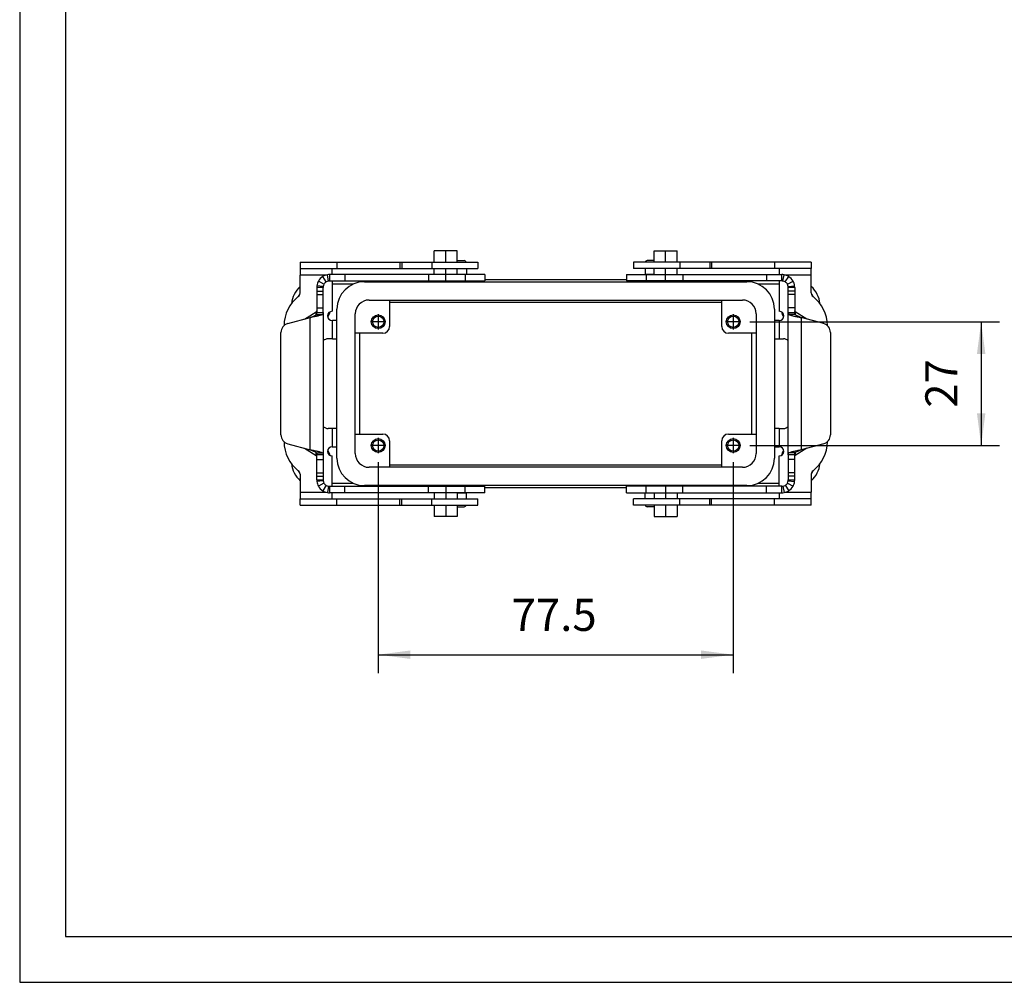
# Model space of a CAD drawing. Units: millimetres. Extents: x -327 to -30, y -49 to 161.
# Drawn here: x -327 to -219, y -49 to 56 of the extents above; entities that cross this region are included whole.
import ezdxf

# ---------------------------------------------------------------- set-up
doc = ezdxf.new("R2010")
doc.units = ezdxf.units.MM
doc.linetypes.add('DOT_CENTER', pattern=[14, 12, -1, 0, -1])
doc.layers.add('1', color=7, linetype='Continuous')
doc.styles.add('CONVERTER_11', font='simplex.shx', dxfattribs={"width": 0.95})
doc.dimstyles.new('ME10_DIM_16', dxfattribs={"dimtxt": 7, "dimasz": 7, "dimexe": 4, "dimexo": 2, "dimgap": 3, "dimtad": 1, "dimdsep": 46, "dimtxsty": 'CONVERTER_11', "dimsah": 1, "dimcen": 0.09, "dimclrd": 7, "dimclre": 7, "dimclrt": 7, "dimadec": 0, "dimazin": 0, "dimtfac": 1, "dimtdec": 4, "dimtix": 1, "dimtmove": 0, "dimatfit": 3, "dimfxl": 1, "dimtolj": 1, "dimtzin": 0, "dimarcsym": 0})
doc.dimstyles.new('ME10_DIM_17', dxfattribs={"dimtxt": 7, "dimasz": 7, "dimexe": 4, "dimexo": 2, "dimgap": 3, "dimtad": 1, "dimdsep": 46, "dimtxsty": 'CONVERTER_11', "dimsah": 1, "dimcen": 0.09, "dimclrd": 7, "dimclre": 7, "dimclrt": 7, "dimadec": 0, "dimazin": 0, "dimtfac": 1, "dimtdec": 4, "dimtix": 1, "dimtmove": 0, "dimatfit": 3, "dimfxl": 1, "dimtolj": 1, "dimtzin": 0, "dimarcsym": 0})

# ---------------------------------------------------------------- blocks, each defined once
blk = doc.blocks.new('_formato_A4', base_point=(-178.01, 55.7))
at = {"layer": '1', "color": 7, "linetype": 'Continuous'}
for p, q in [((-326.51, 160.7), (-326.51, -49.3)), ((-321.51, 139.7), (-321.51, -44.3)), ((-321.51, -44.3), (-34.51, -44.3)), ((-326.51, -49.3), (-29.51, -49.3))]:
    blk.add_line(p, q, dxfattribs=at)
blk = doc.blocks.new('A4_oriz', base_point=(-143.01, 93.7))
at = {"layer": '1'}
blk.add_blockref('_formato_A4', (-178.01, 55.7), dxfattribs=at)
blk = doc.blocks.new('C7IE_16__4', base_point=(-595.98, 3))
at = {"color": 7, "linetype": 'Continuous'}
for p, q in [((-557.5, 61), (-562.5, 61)), ((-562.5, 58.5), (-562.5, 61)), ((-557.5, 58.5), (-557.5, 61)), ((-514.5, 61), (-509.5, 61)), ((-514.5, 58.5), (-514.5, 61)), ((-509.5, 58.5), (-509.5, 61)), ((-591.8, 58.5), (-591.8, 57.1)), ((-591.8, 58.5), (-583.8, 58.5)), ((-583.8, 58.5), (-583.8, 57.1)), ((-583.8, 58.5), (-570, 58.5)), ((-570, 58.5), (-569.62, 58.5)), ((-570, 58.5), (-570, 57.1)), ((-569.62, 58.5), (-569.62, 57.1)), ((-569.62, 58.5), (-563.07, 58.5)), ((-563.07, 58.5), (-562.5, 58.5)), ((-563.07, 58.5), (-563.07, 57.1)), ((-562.5, 58.5), (-557.5, 58.5)), ((-557.5, 58.84), (-556, 58.84)), ((-557.5, 58.5), (-553, 58.5)), ((-553, 58.5), (-553, 57.1)), ((-514.5, 58.5), (-519, 58.5)), ((-519, 58.5), (-519, 57.1)), ((-514.5, 58.84), (-516, 58.84)), ((-509.5, 58.5), (-514.5, 58.5)), ((-508.93, 58.5), (-509.5, 58.5)), ((-502.38, 58.5), (-508.93, 58.5)), ((-508.93, 58.5), (-508.93, 57.1)), ((-502.38, 58.5), (-502.38, 57.1)), ((-502, 58.5), (-502.38, 58.5)), ((-488.2, 58.5), (-502, 58.5)), ((-502, 58.5), (-502, 57.1)), ((-488.2, 58.5), (-488.2, 57.1)), ((-480.2, 58.5), (-488.2, 58.5)), ((-480.2, 58.5), (-480.2, 57.1)), ((-591.8, 57.1), (-591.8, 55.7)), ((-591.8, 57.1), (-584.8, 57.1)), ((-584.8, 55.8), (-584.8, 57.1)), ((-584.8, 57.1), (-583.8, 57.1)), ((-583.8, 57.1), (-570, 57.1)), ((-570, 57.1), (-569.62, 57.1)), ((-569.62, 57.1), (-563.07, 57.1)), ((-563.07, 57.1), (-562.5, 57.1)), ((-562.5, 57.1), (-557.5, 57.1)), ((-562.5, 55.8), (-562.5, 57.1)), ((-557.5, 57.1), (-553, 57.1)), ((-557.5, 55.8), (-557.5, 57.1)), ((-557.5, 55.9), (-555.5, 55.9)), ((-555.5, 57.1), (-555.5, 55.9)), ((-555.5, 55.8), (-555.5, 55.9)), ((-514.5, 57.1), (-519, 57.1)), ((-516.5, 57.1), (-516.5, 55.9)), ((-516.5, 55.9), (-516.5, 55.8)), ((-516.5, 55.9), (-514.5, 55.9)), ((-509.5, 57.1), (-514.5, 57.1)), ((-514.5, 55.8), (-514.5, 57.1)), ((-508.93, 57.1), (-509.5, 57.1)), ((-509.5, 55.8), (-509.5, 57.1)), ((-502.38, 57.1), (-508.93, 57.1)), ((-502, 57.1), (-502.38, 57.1)), ((-488.2, 57.1), (-502, 57.1)), ((-487.2, 57.1), (-488.2, 57.1)), ((-487.2, 57.1), (-487.2, 55.8)), ((-480.2, 57.1), (-487.2, 57.1)), ((-480.2, 55.7), (-480.2, 57.1)), ((-586.11, 55.7), (-591.8, 55.7)), ((-591.8, 51.78), (-591.8, 55.7)), ((-586.59, 53.69), (-587.81, 54.37)), ((-586.11, 54.18), (-586.86, 55.37)), ((-585.61, 54.38), (-585.85, 55.76)), ((-585.37, 55.8), (-585.37, 55.02)), ((-582.03, 55.8), (-585.37, 55.8)), ((-585.37, 55.02), (-585.37, 54.4)), ((-585.37, 54.4), (-582.03, 54.4)), ((-584.8, 54.4), (-584.8, 47.78)), ((-584.8, 53.75), (-580.15, 53.75)), ((-563.74, 55.8), (-582.03, 55.8)), ((-582.03, 55.8), (-582.03, 54.4)), ((-582.03, 54.4), (-563.74, 54.4)), ((-577.75, 54.25), (-494.25, 54.25)), ((-555.74, 55.8), (-563.74, 55.8)), ((-563.74, 55.8), (-563.74, 54.4)), ((-563.74, 54.4), (-555.74, 54.4)), ((-562.5, 54.25), (-562.5, 54.4)), ((-557.5, 54.25), (-557.5, 54.4)), ((-555.5, 55.8), (-555.74, 55.8)), ((-555.74, 55.8), (-555.74, 54.4)), ((-555.74, 54.4), (-551.44, 54.4)), ((-551.44, 55.8), (-555.5, 55.8)), ((-551.44, 55.8), (-551.44, 54.4)), ((-551.44, 54.75), (-520.56, 54.75)), ((-520.56, 55.8), (-516.5, 55.8)), ((-520.56, 55.8), (-520.56, 54.4)), ((-516.26, 54.4), (-520.56, 54.4)), ((-516.5, 55.8), (-516.26, 55.8)), ((-516.26, 55.8), (-508.26, 55.8)), ((-516.26, 55.8), (-516.26, 54.4)), ((-508.26, 54.4), (-516.26, 54.4)), ((-514.5, 54.25), (-514.5, 54.4)), ((-509.5, 54.25), (-509.5, 54.4)), ((-508.26, 55.8), (-489.97, 55.8)), ((-508.26, 55.8), (-508.26, 54.4)), ((-489.97, 54.4), (-508.26, 54.4)), ((-491.85, 53.75), (-487.2, 53.75)), ((-489.97, 55.8), (-486.63, 55.8)), ((-489.97, 55.8), (-489.97, 54.4)), ((-486.63, 54.4), (-489.97, 54.4)), ((-487.2, 54.4), (-487.2, 47.78)), ((-486.63, 55.02), (-486.63, 55.8)), ((-486.63, 54.4), (-486.63, 55.02)), ((-486.39, 54.38), (-486.15, 55.76)), ((-480.2, 55.7), (-485.89, 55.7)), ((-485.89, 54.18), (-485.14, 55.37)), ((-485.41, 53.69), (-484.19, 54.37)), ((-480.2, 51.78), (-480.2, 55.7)), ((-587.38, 53), (-588.17, 53)), ((-588.17, 53), (-588.17, 52.19)), ((-588.17, 52.19), (-586.77, 52.19)), ((-588.17, 52.19), (-588.17, 51.42)), ((-586.75, 53.19), (-588.14, 53.37)), ((-586.77, 53), (-587.38, 53)), ((-586.77, 52.19), (-586.77, 53)), ((-586.77, 51.42), (-586.77, 52.19)), ((-485.25, 53.19), (-483.86, 53.37)), ((-484.62, 53), (-485.23, 53)), ((-485.23, 52.19), (-485.23, 53)), ((-485.23, 51.42), (-485.23, 52.19)), ((-483.83, 52.19), (-485.23, 52.19)), ((-483.83, 53), (-484.62, 53)), ((-483.83, 53), (-483.83, 52.19)), ((-483.83, 52.19), (-483.83, 51.42)), ((-588.17, 51.42), (-586.77, 51.42)), ((-588.17, 51.42), (-588.17, 48.53)), ((-586.77, 48.53), (-586.77, 51.42)), ((-576.75, 50.25), (-495.25, 50.25)), ((-572.25, 50.25), (-572.25, 44.5)), ((-572.25, 49.75), (-499.75, 49.75)), ((-499.75, 44.5), (-499.75, 50.25)), ((-485.23, 48.53), (-485.23, 51.42)), ((-483.83, 51.42), (-485.23, 51.42)), ((-483.83, 51.42), (-483.83, 48.53)), ((-590.83, 46.08), (-588.3, 47.69)), ((-588.3, 47.04), (-588.3, 47.69)), ((-588.17, 48.53), (-586.77, 48.53)), ((-588.17, 48.53), (-588.17, 47.92)), ((-588.17, 47.92), (-588.17, 47.5)), ((-588.17, 47.5), (-587.56, 47.5)), ((-587.56, 47.5), (-586.77, 47.5)), ((-586.77, 47.5), (-586.77, 48.53)), ((-586.77, 47.5), (-586.77, 16.5)), ((-583.75, 15.75), (-583.75, 48.25)), ((-488.25, 48.25), (-488.25, 15.75)), ((-485.23, 47.5), (-485.23, 48.53)), ((-483.83, 48.53), (-485.23, 48.53)), ((-485.23, 47.5), (-484.44, 47.5)), ((-485.23, 16.5), (-485.23, 47.5)), ((-484.44, 47.5), (-483.83, 47.5)), ((-483.83, 48.53), (-483.83, 47.92)), ((-483.83, 47.92), (-483.83, 47.5)), ((-481.17, 46.08), (-483.7, 47.69)), ((-483.7, 47.69), (-483.7, 47.04)), ((-594.5, 45.1), (-589.57, 46.42)), ((-589.57, 17.58), (-589.57, 46.42)), ((-588.25, 47.08), (-586.93, 47.08)), ((-584.8, 45.78), (-584.76, 45.78)), ((-584.76, 41.78), (-584.76, 45.78)), ((-583.75, 45.78), (-584.76, 45.78)), ((-579.75, 43), (-579.75, 47.25)), ((-492.25, 47.25), (-492.25, 43)), ((-487.24, 45.78), (-488.25, 45.78)), ((-487.2, 45.78), (-487.24, 45.78)), ((-487.24, 45.78), (-487.24, 41.78)), ((-483.75, 47.08), (-485.07, 47.08)), ((-477.5, 45.1), (-482.43, 46.42)), ((-482.43, 46.42), (-482.43, 17.58)), ((-595.98, 20.83), (-595.98, 43.17)), ((-579.75, 21), (-579.75, 43)), ((-573.75, 43), (-579.75, 43)), ((-578.75, 21), (-578.75, 43)), ((-492.25, 43), (-498.25, 43)), ((-493.25, 43), (-493.25, 21)), ((-492.25, 43), (-492.25, 21)), ((-476.02, 43.17), (-476.02, 20.83)), ((-584.76, 41.78), (-585.7, 41.78)), ((-584.76, 41.78), (-583.75, 41.78)), ((-488.25, 41.78), (-487.24, 41.78)), ((-487.24, 41.78), (-486.3, 41.78)), ((-584.76, 22.22), (-585.7, 22.22)), ((-584.76, 18.22), (-584.76, 22.22)), ((-583.75, 22.22), (-584.76, 22.22)), ((-487.24, 22.22), (-488.25, 22.22)), ((-487.24, 22.22), (-486.3, 22.22)), ((-487.24, 22.22), (-487.24, 18.22)), ((-579.75, 21), (-573.75, 21)), ((-579.75, 16.75), (-579.75, 21)), ((-572.25, 19.5), (-572.25, 13.75)), ((-499.75, 13.75), (-499.75, 19.5)), ((-498.25, 21), (-492.25, 21)), ((-492.25, 21), (-492.25, 16.75)), ((-594.5, 18.9), (-589.57, 17.58)), ((-590.83, 17.92), (-588.3, 16.31)), ((-584.8, 18.22), (-584.76, 18.22)), ((-584.76, 18.22), (-583.75, 18.22)), ((-488.25, 18.22), (-487.24, 18.22)), ((-487.2, 18.22), (-487.24, 18.22)), ((-481.17, 17.92), (-483.7, 16.31)), ((-477.5, 18.9), (-482.43, 17.58)), ((-588.3, 16.31), (-588.3, 16.96)), ((-588.25, 16.92), (-586.93, 16.92)), ((-588.17, 16.08), (-588.17, 16.5)), ((-587.56, 16.5), (-588.17, 16.5)), ((-588.17, 15.47), (-588.17, 16.08)), ((-588.17, 15.47), (-586.77, 15.47)), ((-588.17, 12.58), (-588.17, 15.47)), ((-586.77, 16.5), (-587.56, 16.5)), ((-586.77, 16.5), (-586.77, 15.47)), ((-586.77, 15.47), (-586.77, 12.58)), ((-584.8, 9.6), (-584.8, 16.22)), ((-487.2, 9.6), (-487.2, 16.22)), ((-484.44, 16.5), (-485.23, 16.5)), ((-485.23, 16.5), (-485.23, 15.47)), ((-485.23, 15.47), (-485.23, 12.58)), ((-483.83, 15.47), (-485.23, 15.47)), ((-483.75, 16.92), (-485.07, 16.92)), ((-483.83, 16.5), (-484.44, 16.5)), ((-483.83, 16.08), (-483.83, 16.5)), ((-483.83, 15.47), (-483.83, 16.08)), ((-483.83, 12.58), (-483.83, 15.47)), ((-483.7, 16.96), (-483.7, 16.31)), ((-495.25, 13.75), (-576.75, 13.75)), ((-499.75, 14.25), (-572.25, 14.25)), ((-591.8, 12.22), (-591.8, 8.3)), ((-588.17, 11.81), (-588.17, 12.58)), ((-588.17, 12.58), (-586.77, 12.58)), ((-588.17, 11), (-588.17, 11.81)), ((-588.17, 11.81), (-586.77, 11.81)), ((-588.17, 11), (-587.38, 11)), ((-586.75, 10.81), (-588.14, 10.63)), ((-587.38, 11), (-586.77, 11)), ((-586.77, 12.58), (-586.77, 11.81)), ((-586.77, 11.81), (-586.77, 11)), ((-485.25, 10.81), (-483.86, 10.63)), ((-483.83, 12.58), (-485.23, 12.58)), ((-485.23, 12.58), (-485.23, 11.81)), ((-483.83, 11.81), (-485.23, 11.81)), ((-485.23, 11.81), (-485.23, 11)), ((-485.23, 11), (-484.62, 11)), ((-484.62, 11), (-483.83, 11)), ((-483.83, 11.81), (-483.83, 12.58)), ((-483.83, 11), (-483.83, 11.81)), ((-480.2, 12.22), (-480.2, 8.3)), ((-586.59, 10.31), (-587.81, 9.63)), ((-586.11, 9.82), (-586.86, 8.63)), ((-585.61, 9.62), (-585.85, 8.24)), ((-585.37, 9.6), (-585.37, 8.98)), ((-585.37, 9.6), (-582.03, 9.6)), ((-585.37, 8.98), (-585.37, 8.2)), ((-580.15, 10.25), (-584.8, 10.25)), ((-582.03, 9.6), (-563.74, 9.6)), ((-582.03, 8.2), (-582.03, 9.6)), ((-494.25, 9.75), (-577.75, 9.75)), ((-563.74, 8.2), (-563.74, 9.6)), ((-563.74, 9.6), (-555.74, 9.6)), ((-562.5, 9.75), (-562.5, 9.6)), ((-557.5, 9.75), (-557.5, 9.6)), ((-555.74, 8.2), (-555.74, 9.6)), ((-555.74, 9.6), (-551.44, 9.6)), ((-551.44, 8.2), (-551.44, 9.6)), ((-520.56, 9.25), (-551.44, 9.25)), ((-520.56, 8.2), (-520.56, 9.6)), ((-516.26, 9.6), (-520.56, 9.6)), ((-516.26, 8.2), (-516.26, 9.6)), ((-508.26, 9.6), (-516.26, 9.6)), ((-514.5, 9.75), (-514.5, 9.6)), ((-509.5, 9.75), (-509.5, 9.6)), ((-508.26, 8.2), (-508.26, 9.6)), ((-489.97, 9.6), (-508.26, 9.6)), ((-487.2, 10.25), (-491.85, 10.25)), ((-489.97, 8.2), (-489.97, 9.6)), ((-486.63, 9.6), (-489.97, 9.6)), ((-486.63, 8.98), (-486.63, 9.6)), ((-486.63, 8.2), (-486.63, 8.98)), ((-486.39, 9.62), (-486.15, 8.24)), ((-485.89, 9.82), (-485.14, 8.63)), ((-485.41, 10.31), (-484.19, 9.63)), ((-591.8, 8.3), (-586.11, 8.3)), ((-591.8, 8.3), (-591.8, 6.9)), ((-591.8, 6.9), (-584.8, 6.9)), ((-591.8, 5.5), (-591.8, 6.9)), ((-582.03, 8.2), (-585.37, 8.2)), ((-584.8, 6.9), (-584.8, 8.2)), ((-584.8, 6.9), (-583.8, 6.9)), ((-583.8, 5.5), (-583.8, 6.9)), ((-583.8, 6.9), (-570, 6.9)), ((-563.74, 8.2), (-582.03, 8.2)), ((-570, 5.5), (-570, 6.9)), ((-570, 6.9), (-569.62, 6.9)), ((-569.62, 5.5), (-569.62, 6.9)), ((-569.62, 6.9), (-563.07, 6.9)), ((-555.74, 8.2), (-563.74, 8.2)), ((-563.07, 6.9), (-562.5, 6.9)), ((-563.07, 5.5), (-563.07, 6.9)), ((-562.5, 8.2), (-562.5, 6.9)), ((-562.5, 6.9), (-557.5, 6.9)), ((-557.5, 8.2), (-557.5, 6.9)), ((-555.5, 8.1), (-557.5, 8.1)), ((-557.5, 6.9), (-555.5, 6.9)), ((-555.5, 8.2), (-555.74, 8.2)), ((-551.44, 8.2), (-555.5, 8.2)), ((-555.5, 8.1), (-555.5, 8.2)), ((-555.5, 6.9), (-555.5, 8.1)), ((-555.5, 6.9), (-553, 6.9)), ((-553, 5.5), (-553, 6.9)), ((-520.56, 8.2), (-516.5, 8.2)), ((-519, 5.5), (-519, 6.9)), ((-516.5, 6.9), (-519, 6.9)), ((-516.5, 8.2), (-516.5, 8.1)), ((-516.5, 8.2), (-516.26, 8.2)), ((-516.5, 6.9), (-516.5, 8.1)), ((-514.5, 8.1), (-516.5, 8.1)), ((-514.5, 6.9), (-516.5, 6.9)), ((-516.26, 8.2), (-508.26, 8.2)), ((-514.5, 8.2), (-514.5, 6.9)), ((-509.5, 6.9), (-514.5, 6.9)), ((-509.5, 8.2), (-509.5, 6.9)), ((-508.93, 6.9), (-509.5, 6.9)), ((-508.93, 5.5), (-508.93, 6.9)), ((-502.38, 6.9), (-508.93, 6.9)), ((-508.26, 8.2), (-489.97, 8.2)), ((-502.38, 5.5), (-502.38, 6.9)), ((-502, 6.9), (-502.38, 6.9)), ((-502, 5.5), (-502, 6.9)), ((-488.2, 6.9), (-502, 6.9)), ((-489.97, 8.2), (-486.63, 8.2)), ((-488.2, 5.5), (-488.2, 6.9)), ((-487.2, 6.9), (-488.2, 6.9)), ((-487.2, 8.2), (-487.2, 6.9)), ((-480.2, 6.9), (-487.2, 6.9)), ((-485.89, 8.3), (-480.2, 8.3)), ((-480.2, 6.9), (-480.2, 8.3)), ((-480.2, 5.5), (-480.2, 6.9)), ((-591.8, 5.5), (-583.8, 5.5)), ((-583.8, 5.5), (-570, 5.5)), ((-570, 5.5), (-569.62, 5.5)), ((-569.62, 5.5), (-563.07, 5.5)), ((-563.07, 5.5), (-562.5, 5.5)), ((-562.5, 5.5), (-562.5, 3)), ((-562.5, 5.5), (-557.5, 5.5)), ((-557.5, 5.5), (-557.5, 3)), ((-557.5, 5.5), (-555.53, 5.5)), ((-557.5, 5.16), (-556, 5.16)), ((-555.53, 5.5), (-553, 5.5)), ((-516.47, 5.5), (-519, 5.5)), ((-514.5, 5.5), (-516.47, 5.5)), ((-514.5, 5.16), (-516, 5.16)), ((-509.5, 5.5), (-514.5, 5.5)), ((-514.5, 5.5), (-514.5, 3)), ((-508.93, 5.5), (-509.5, 5.5)), ((-509.5, 5.5), (-509.5, 3)), ((-502.38, 5.5), (-508.93, 5.5)), ((-502, 5.5), (-502.38, 5.5)), ((-488.2, 5.5), (-502, 5.5)), ((-480.2, 5.5), (-488.2, 5.5)), ((-557.5, 3), (-562.5, 3)), ((-514.5, 3), (-509.5, 3))]:
    blk.add_line(p, q, dxfattribs=at)
for centre, radius in [((-574.75, 45.5), 1.5), ((-574.75, 45.5), 1.23), ((-497.25, 45.5), 1.5), ((-497.25, 45.5), 1.23), ((-574.75, 18.5), 1.5), ((-574.75, 18.5), 1.23), ((-497.25, 18.5), 1.5), ((-497.25, 18.5), 1.23)]:
    blk.add_circle(centre, radius, dxfattribs=at)
for centre, radius, start, end in [((-556, 58.34), 0.5, 18.9468, 90), ((-516, 58.34), 0.5, 90, 161.0532), ((-585.37, 53), 2.8, 150.6313, 172.4027), ((-585.37, 53), 2.8, 122.2108, 150.6313), ((-585.37, 53), 2.8, 99.9383, 122.2108), ((-585.37, 53), 1.4, 122.2108, 150.6313), ((-585.37, 53), 1.4, 99.9383, 122.2108), ((-585.37, 53), 2.8, 90, 99.9383), ((-585.37, 53), 1.4, 90, 99.9383), ((-577.75, 48.25), 6, 90, 180), ((-494.25, 48.25), 6, 0, 90), ((-486.63, 53), 2.8, 80.0617, 90), ((-486.63, 53), 1.4, 80.0617, 90), ((-486.63, 53), 1.4, 57.7892, 80.0617), ((-486.63, 53), 2.8, 57.7892, 80.0617), ((-486.63, 53), 1.4, 29.3687, 57.7892), ((-486.63, 53), 2.8, 29.3687, 57.7892), ((-486.63, 53), 2.8, 7.5973, 29.3687), ((-587.75, 48.75), 6, 132.4542, 173.3299), ((-587.75, 48.75), 5, 144.2137, 153.8539), ((-592.8, 51.78), 1, 307.6699, 0), ((-585.37, 53), 2.8, 172.4027, 180), ((-585.37, 53), 1.4, 172.4027, 180), ((-585.37, 53), 1.4, 150.6313, 172.4027), ((-486.63, 53), 1.4, 7.5973, 29.3687), ((-486.63, 53), 1.4, 0, 7.5973), ((-486.63, 53), 2.8, 0, 7.5973), ((-484.25, 48.75), 6, 6.6701, 47.5458), ((-479.2, 51.78), 1, 180, 232.3301), ((-484.25, 48.75), 5, 26.1461, 35.7863), ((-587.3, 44.66), 8, 127.6699, 179.8984), ((-576.75, 47.25), 3, 90, 180), ((-495.25, 47.25), 3, 0, 90), ((-484.7, 44.66), 8, 0.1016, 52.3301), ((-584.8, 46.78), 1, 90, 270), ((-587.5, 48), 2.25, 320.1064, 351.3804), ((-487.2, 46.78), 1, 270, 90), ((-484.5, 48), 2.25, 188.6196, 219.8936), ((-593.98, 43.17), 2, 105, 180), ((-573.75, 44.5), 1.5, 270, 0), ((-498.25, 44.5), 1.5, 180, 270), ((-478.02, 43.17), 2, 0, 75), ((-585.7, 40.28), 1.5, 90, 135.3238), ((-486.3, 40.28), 1.5, 44.6762, 90), ((-585.7, 23.72), 1.5, 224.6762, 270), ((-486.3, 23.72), 1.5, 270, 315.3238), ((-593.98, 20.83), 2, 180, 255), ((-573.75, 19.5), 1.5, 0, 90), ((-498.25, 19.5), 1.5, 90, 180), ((-478.02, 20.83), 2, 285, 0), ((-587.3, 19.34), 8, 180.1016, 232.3301), ((-584.8, 17.22), 1, 90, 270), ((-587.5, 16), 2.25, 8.6196, 39.8936), ((-487.2, 17.22), 1, 270, 90), ((-484.5, 16), 2.25, 140.1064, 171.3804), ((-484.7, 19.34), 8, 307.6699, 359.8984), ((-577.75, 15.75), 6, 180, 270), ((-576.75, 16.75), 3, 180, 270), ((-495.25, 16.75), 3, 270, 0), ((-494.25, 15.75), 6, 270, 0), ((-587.75, 15.25), 6, 186.6701, 227.5458), ((-587.75, 15.25), 5, 206.1461, 215.7863), ((-592.8, 12.22), 1, 0, 52.3301), ((-484.25, 15.25), 6, 312.4542, 353.3299), ((-479.2, 12.22), 1, 127.6699, 180), ((-484.25, 15.25), 5, 324.2137, 333.8539), ((-585.37, 11), 2.8, 180, 187.5973), ((-585.37, 11), 1.4, 180, 187.5973), ((-585.37, 11), 1.4, 187.5973, 209.3687), ((-486.63, 11), 1.4, 330.6313, 352.4027), ((-486.63, 11), 1.4, 352.4027, 0), ((-486.63, 11), 2.8, 352.4027, 0), ((-585.37, 11), 2.8, 187.5973, 209.3687), ((-585.37, 11), 2.8, 209.3687, 237.7892), ((-585.37, 11), 2.8, 237.7892, 260.0617), ((-585.37, 11), 1.4, 209.3687, 237.7892), ((-585.37, 11), 1.4, 237.7892, 260.0617), ((-585.37, 11), 1.4, 260.0617, 270), ((-486.63, 11), 1.4, 270, 279.9383), ((-486.63, 11), 1.4, 279.9383, 302.2108), ((-486.63, 11), 2.8, 279.9383, 302.2108), ((-486.63, 11), 1.4, 302.2108, 330.6313), ((-486.63, 11), 2.8, 302.2108, 330.6313), ((-486.63, 11), 2.8, 330.6313, 352.4027), ((-585.37, 11), 2.8, 260.0617, 270), ((-486.63, 11), 2.8, 270, 279.9383), ((-556, 5.66), 0.5, 270, 341.0532), ((-516, 5.66), 0.5, 198.9468, 270)]:
    blk.add_arc(centre, radius, start, end, dxfattribs=at)
for points, knots in [([(-588.17, 47.92), (-588.17, 47.9), (-588.17, 47.86), (-588.2, 47.8), (-588.24, 47.74), (-588.28, 47.71), (-588.3, 47.69)], [0, 0, 0, 0, 0.0595098, 0.123466, 0.1953158, 0.2772091, 0.2772091, 0.2772091, 0.2772091]), ([(-588.25, 47.08), (-588.25, 47.09), (-588.24, 47.1), (-588.23, 47.12), (-588.22, 47.14), (-588.2, 47.16), (-588.19, 47.2), (-588.18, 47.27), (-588.17, 47.37), (-588.17, 47.45), (-588.17, 47.5)], [0, 0, 0, 0, 0.0166679, 0.0400067, 0.0613446, 0.0836078, 0.1312425, 0.1831518, 0.2960401, 0.427015, 0.427015, 0.427015, 0.427015]), ([(-586.77, 47.5), (-586.77, 47.46), (-586.77, 47.4), (-586.78, 47.31), (-586.8, 47.24), (-586.83, 47.19), (-586.85, 47.15), (-586.87, 47.13), (-586.89, 47.12), (-586.9, 47.11), (-586.91, 47.1), (-586.92, 47.09), (-586.93, 47.09), (-586.93, 47.08)], [0, 0, 0, 0, 0.0964268, 0.1841447, 0.2640605, 0.3158774, 0.3669565, 0.3908703, 0.4160224, 0.4272985, 0.4406964, 0.4522503, 0.4657305, 0.4657305, 0.4657305, 0.4657305]), ([(-485.23, 47.5), (-485.23, 47.46), (-485.23, 47.4), (-485.22, 47.31), (-485.2, 47.24), (-485.17, 47.19), (-485.15, 47.15), (-485.13, 47.13), (-485.11, 47.12), (-485.1, 47.11), (-485.09, 47.1), (-485.08, 47.09), (-485.07, 47.09), (-485.07, 47.08)], [0, 0, 0, 0, 0.0964269, 0.1841448, 0.2640606, 0.3158774, 0.3669565, 0.3908703, 0.4160223, 0.4272985, 0.4406964, 0.4522503, 0.4657305, 0.4657305, 0.4657305, 0.4657305]), ([(-483.7, 47.69), (-483.72, 47.71), (-483.76, 47.74), (-483.8, 47.8), (-483.83, 47.86), (-483.83, 47.9), (-483.83, 47.92)], [0, 0, 0, 0, 0.0818933, 0.153743, 0.2176993, 0.2772091, 0.2772091, 0.2772091, 0.2772091]), ([(-483.75, 47.08), (-483.75, 47.09), (-483.76, 47.1), (-483.77, 47.12), (-483.78, 47.14), (-483.8, 47.16), (-483.81, 47.2), (-483.82, 47.27), (-483.83, 47.37), (-483.83, 47.45), (-483.83, 47.5)], [0, 0, 0, 0, 0.0166679, 0.0400067, 0.0613447, 0.0836081, 0.1312427, 0.183152, 0.2960402, 0.427015, 0.427015, 0.427015, 0.427015]), ([(-586.93, 47.08), (-586.99, 47.06), (-587.12, 46.99), (-587.36, 46.91), (-587.64, 46.83), (-587.97, 46.75), (-588.33, 46.67), (-588.73, 46.59), (-589.14, 46.5), (-589.42, 46.45), (-589.57, 46.42)], [0, 0, 0, 0, 0.195443, 0.441179, 0.739713, 1.079084, 1.458069, 1.862876, 2.28908, 2.723776, 2.723776, 2.723776, 2.723776]), ([(-589.57, 46.42), (-589.5, 46.45), (-589.35, 46.5), (-589.15, 46.59), (-588.95, 46.67), (-588.77, 46.75), (-588.6, 46.83), (-588.46, 46.91), (-588.34, 46.99), (-588.28, 47.06), (-588.25, 47.08)], [0, 0, 0, 0, 0.228889, 0.453688, 0.668335, 0.871022, 1.055095, 1.22084, 1.362934, 1.484349, 1.484349, 1.484349, 1.484349]), ([(-485.07, 47.08), (-485.01, 47.06), (-484.88, 46.99), (-484.64, 46.91), (-484.36, 46.83), (-484.03, 46.75), (-483.67, 46.67), (-483.27, 46.59), (-482.86, 46.5), (-482.58, 46.45), (-482.43, 46.42)], [0, 0, 0, 0, 0.195453, 0.441203, 0.73974, 1.079114, 1.458103, 1.862912, 2.289099, 2.723776, 2.723776, 2.723776, 2.723776]), ([(-482.43, 46.42), (-482.5, 46.45), (-482.65, 46.5), (-482.85, 46.59), (-483.05, 46.67), (-483.23, 46.75), (-483.4, 46.83), (-483.54, 46.91), (-483.66, 46.99), (-483.72, 47.06), (-483.75, 47.08)], [0, 0, 0, 0, 0.228898, 0.453705, 0.668351, 0.871037, 1.055108, 1.220852, 1.362939, 1.484349, 1.484349, 1.484349, 1.484349]), ([(-589.57, 17.58), (-589.42, 17.55), (-589.14, 17.5), (-588.73, 17.41), (-588.33, 17.33), (-587.97, 17.25), (-587.64, 17.17), (-587.36, 17.09), (-587.12, 17.01), (-586.99, 16.94), (-586.93, 16.92)], [0, 0, 0, 0, 0.434677, 0.860864, 1.265673, 1.644661, 1.984035, 2.282573, 2.528323, 2.723776, 2.723776, 2.723776, 2.723776]), ([(-589.57, 17.58), (-589.5, 17.55), (-589.35, 17.5), (-589.15, 17.41), (-588.95, 17.33), (-588.77, 17.25), (-588.6, 17.17), (-588.46, 17.09), (-588.34, 17.01), (-588.28, 16.94), (-588.25, 16.92)], [0, 0, 0, 0, 0.228898, 0.453705, 0.668351, 0.871037, 1.055108, 1.220852, 1.362939, 1.484349, 1.484349, 1.484349, 1.484349]), ([(-485.07, 16.92), (-485.01, 16.94), (-484.88, 17.01), (-484.64, 17.09), (-484.36, 17.17), (-484.03, 17.25), (-483.67, 17.33), (-483.27, 17.41), (-482.86, 17.5), (-482.58, 17.55), (-482.43, 17.58)], [0, 0, 0, 0, 0.195443, 0.441179, 0.739713, 1.079084, 1.458069, 1.862876, 2.28908, 2.723776, 2.723776, 2.723776, 2.723776]), ([(-483.75, 16.92), (-483.72, 16.94), (-483.66, 17.01), (-483.54, 17.09), (-483.4, 17.17), (-483.23, 17.25), (-483.05, 17.33), (-482.85, 17.41), (-482.65, 17.5), (-482.5, 17.55), (-482.43, 17.58)], [0, 0, 0, 0, 0.121415, 0.263509, 0.429254, 0.613327, 0.816014, 1.030661, 1.25546, 1.484349, 1.484349, 1.484349, 1.484349]), ([(-588.3, 16.31), (-588.28, 16.29), (-588.24, 16.26), (-588.2, 16.2), (-588.17, 16.14), (-588.17, 16.1), (-588.17, 16.08)], [0, 0, 0, 0, 0.0818933, 0.153743, 0.2176993, 0.2772091, 0.2772091, 0.2772091, 0.2772091]), ([(-588.25, 16.92), (-588.25, 16.91), (-588.24, 16.9), (-588.23, 16.88), (-588.22, 16.86), (-588.2, 16.84), (-588.19, 16.8), (-588.18, 16.73), (-588.17, 16.63), (-588.17, 16.55), (-588.17, 16.5)], [0, 0, 0, 0, 0.0166679, 0.0400067, 0.0613447, 0.0836081, 0.1312427, 0.183152, 0.2960402, 0.427015, 0.427015, 0.427015, 0.427015]), ([(-586.93, 16.92), (-586.93, 16.91), (-586.92, 16.91), (-586.91, 16.9), (-586.9, 16.89), (-586.89, 16.88), (-586.87, 16.87), (-586.85, 16.85), (-586.83, 16.81), (-586.8, 16.76), (-586.78, 16.69), (-586.77, 16.6), (-586.77, 16.54), (-586.77, 16.5)], [0, 0, 0, 0, 0.0134802, 0.0250341, 0.0384321, 0.0497082, 0.0748603, 0.098774, 0.1498531, 0.2016699, 0.2815858, 0.3693037, 0.4657305, 0.4657305, 0.4657305, 0.4657305]), ([(-485.23, 16.5), (-485.23, 16.54), (-485.23, 16.6), (-485.22, 16.69), (-485.2, 16.76), (-485.17, 16.81), (-485.15, 16.85), (-485.13, 16.87), (-485.11, 16.88), (-485.1, 16.89), (-485.09, 16.9), (-485.08, 16.91), (-485.07, 16.91), (-485.07, 16.92)], [0, 0, 0, 0, 0.0964268, 0.1841447, 0.2640605, 0.3158774, 0.3669565, 0.3908703, 0.4160224, 0.4272985, 0.4406964, 0.4522503, 0.4657305, 0.4657305, 0.4657305, 0.4657305]), ([(-483.83, 16.5), (-483.83, 16.55), (-483.83, 16.63), (-483.82, 16.73), (-483.81, 16.8), (-483.8, 16.84), (-483.78, 16.86), (-483.77, 16.88), (-483.76, 16.9), (-483.75, 16.91), (-483.75, 16.92)], [0, 0, 0, 0, 0.1309749, 0.2438632, 0.2957725, 0.3434071, 0.3656704, 0.3870083, 0.4103471, 0.427015, 0.427015, 0.427015, 0.427015]), ([(-483.83, 16.08), (-483.83, 16.1), (-483.83, 16.14), (-483.8, 16.2), (-483.76, 16.26), (-483.72, 16.29), (-483.7, 16.31)], [0, 0, 0, 0, 0.0595098, 0.123466, 0.1953158, 0.2772091, 0.2772091, 0.2772091, 0.2772091])]:
    blk.add_open_spline(points, degree=3, knots=knots, dxfattribs=at)
at = {"layer": '1', "color": 7, "linetype": 'DOT_CENTER'}
for p, q in [((-560, 58.5), (-560, 61)), ((-512, 58.5), (-512, 61)), ((-560, 54.25), (-560, 57.1)), ((-512, 54.25), (-512, 57.1)), ((-573.1, 45.5), (-576.4, 45.5)), ((-574.75, 47.15), (-574.75, 43.85)), ((-495.6, 45.5), (-498.9, 45.5)), ((-497.25, 47.15), (-497.25, 43.85)), ((-574.75, 20.15), (-574.75, 16.85)), ((-497.25, 20.15), (-497.25, 16.85)), ((-573.1, 18.5), (-576.4, 18.5)), ((-495.6, 18.5), (-498.9, 18.5)), ((-560, 9.75), (-560, 6.9)), ((-512, 9.75), (-512, 6.9)), ((-560, 5.5), (-560, 3)), ((-512, 5.5), (-512, 3))]:
    blk.add_line(p, q, dxfattribs=at)
blk = doc.blocks.new('*D19')
at = {"layer": '1', "color": 7, "linetype": 'Continuous'}
for p, q in [((-493.6, 45.5), (-439.12, 45.5)), ((-443.12, 45.5), (-443.12, 18.5)), ((-493.6, 18.5), (-439.12, 18.5))]:
    blk.add_line(p, q, dxfattribs=at)
at = {"layer": '1', "color": 7}
for points in [[(-442.2, 38.5), (-444.04, 38.5), (-443.12, 45.5)], [(-444.04, 25.5), (-442.2, 25.5), (-443.12, 18.5)]]:
    blk.add_solid(points, dxfattribs=at)
at = {"layer": '1', "color": 7, "insert": (-446.12, 26.75), "char_height": 7, "attachment_point": 7, "rotation": 90, "line_spacing_factor": 0.60024, "style": 'CONVERTER_11'}
blk.add_mtext('27', dxfattribs=at)
blk = doc.blocks.new('*D20')
at = {"layer": '1', "color": 7, "linetype": 'Continuous'}
for p, q in [((-574.75, 14.85), (-574.75, -31.13)), ((-497.25, 14.85), (-497.25, -31.13)), ((-574.75, -27.13), (-497.25, -27.13))]:
    blk.add_line(p, q, dxfattribs=at)
at = {"layer": '1', "color": 7}
for points in [[(-567.75, -26.21), (-567.75, -28.05), (-574.75, -27.13)], [(-504.25, -28.05), (-504.25, -26.21), (-497.25, -27.13)]]:
    blk.add_solid(points, dxfattribs=at)
at = {"layer": '1', "color": 7, "insert": (-545.62, -24.13), "char_height": 7, "attachment_point": 7, "rotation": 0.0001, "line_spacing_factor": 0.60024, "style": 'CONVERTER_11'}
blk.add_mtext('77.5', dxfattribs=at)
blk = doc.blocks.new('Superiore1', base_point=(-536, 32))
blk.add_blockref('C7IE_16__4', (-595.983, 3))
at = {"layer": '1'}
dim = blk.add_linear_dim(base=(-443.12, 45.5), p1=(-495.6, 18.5), p2=(-495.6, 45.5), angle=90, dimstyle='ME10_DIM_16', dxfattribs=at)
dim.commit()
dim.dimension.update_dxf_attribs({"geometry": '*D19', "text_midpoint": (-449.62, 32), "text_rotation": 90})
dim = blk.add_linear_dim(base=(-574.75, -27.132), p1=(-497.25, 16.85), p2=(-574.75, 16.85), dimstyle='ME10_DIM_17', dxfattribs=at)
dim.commit()
dim.dimension.update_dxf_attribs({"geometry": '*D20', "text_midpoint": (-536, -20.632), "text_rotation": 0.00014})

msp = doc.modelspace()

# ---------------------------------------------------------------- block references
msp.add_blockref('A4_oriz', (-143.01, 93.7))
at = {"xscale": 0.5, "yscale": 0.5, "zscale": 0.5}
msp.add_blockref('Superiore1', (-268, 16), dxfattribs=at)

doc.saveas('drawing.dxf')
